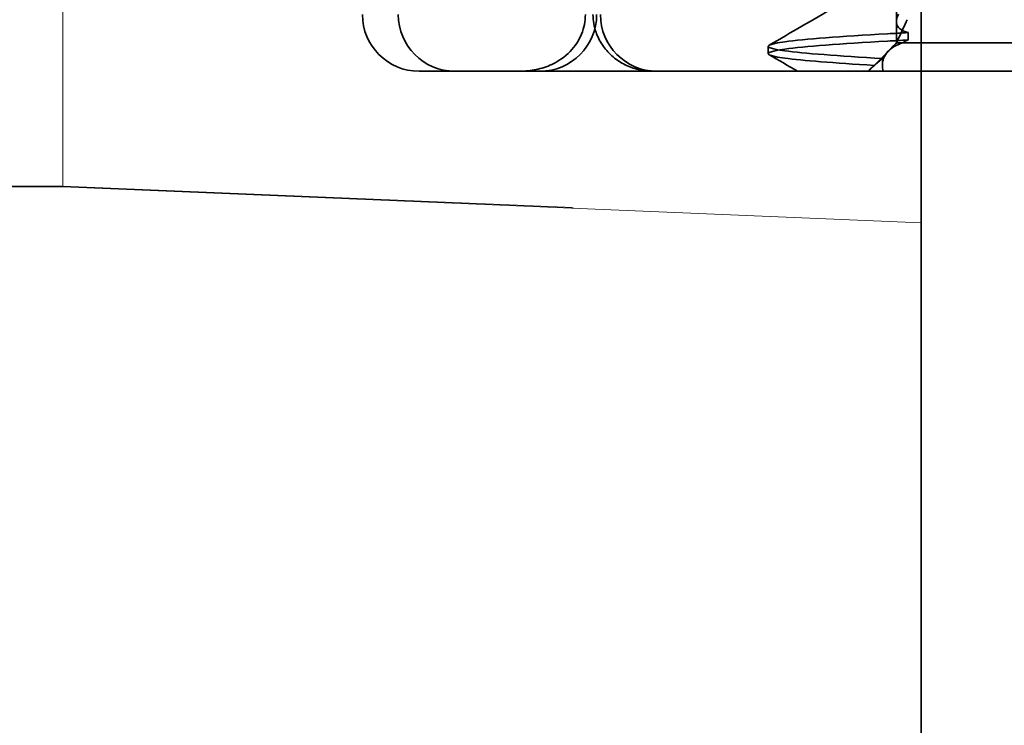
# Model space of a CAD drawing. Units: millimetres. Extents: x -1649 to -330, y -1900 to -1228.
# Drawn here: x -1562 to -1545, y -1287 to -1275 of the extents above; entities that cross this region are included whole.
import ezdxf

# ---------------------------------------------------------------- set-up
doc = ezdxf.new("R2010")
doc.units = ezdxf.units.MM
doc.header["$LTSCALE"] = 4
doc.layers.add('Obrys', color=7, linetype='Continuous', lineweight=18)
doc.layers.add('Viditelná (ISO)', color=7, linetype='Continuous', lineweight=35)

msp = doc.modelspace()

# ---------------------------------------------------------------- linework, layer by layer
at = {"layer": 'Obrys'}
for p, q in [((-1561.146, -1277.767), (-1561.146, -1272.377)), ((-1561.146, -1277.767), (-1564.646, -1277.767)), ((-1564.646, -1277.784), (-1561.146, -1277.784)), ((-1552.146, -1278.147), (-1561.146, -1277.767)), ((-1561.146, -1277.767), (-1561.146, -1277.784)), ((-1561.146, -1277.784), (-1546.006, -1278.416))]:
    msp.add_line(p, q, dxfattribs=at)
at = {"layer": 'Viditelná (ISO)'}
for p, q in [((-1546.006, -1279.784), (-1546.006, -1264.784)), ((-1554.754, -1275.741), (-1554.863, -1275.741)), ((-1554.754, -1275.741), (-1554.23, -1275.741)), ((-1554.186, -1275.741), (-1554.23, -1275.741)), ((-1552.076, -1275.741), (-1554.186, -1275.741)), ((-1551.23, -1275.741), (-1552.076, -1275.741)), ((-1551.23, -1275.741), (-1533.005, -1275.741))]:
    msp.add_line(p, q, dxfattribs=at)
at = {"layer": 'Viditelná (ISO)', "ltscale": 1.775607}
msp.add_line((-1546.441, -1274.865), (-1546.441, -1273.933), dxfattribs=at)
at = {"layer": 'Viditelná (ISO)', "ltscale": 0.714354}
msp.add_line((-1546.441, -1274.865), (-1546.441, -1275.241), dxfattribs=at)
at = {"layer": 'Viditelná (ISO)', "ltscale": 0.247052}
for p, q in [((-1546.233, -1275.19), (-1546.233, -1275.06)), ((-1548.705, -1275.43), (-1548.705, -1275.301))]:
    msp.add_line(p, q, dxfattribs=at)
at = {"layer": 'Viditelná (ISO)', "ltscale": 0.228057}
msp.add_line((-1546.441, -1275.241), (-1546.526, -1275.325), dxfattribs=at)
at = {"layer": 'Viditelná (ISO)', "ltscale": 0.218602}
msp.add_line((-1546.435, -1275.241), (-1546.441, -1275.241), dxfattribs=at)
at = {"layer": 'Viditelná (ISO)', "ltscale": 0.687145}
msp.add_line((-1546.33, -1275.241), (-1546.435, -1275.241), dxfattribs=at)
at = {"layer": 'Viditelná (ISO)', "ltscale": 2.009635}
msp.add_line((-1545.481, -1275.241), (-1546.33, -1275.241), dxfattribs=at)
at = {"layer": 'Viditelná (ISO)', "ltscale": 10.589}
msp.add_line((-1545.481, -1275.241), (-1541.107, -1275.241), dxfattribs=at)
at = {"layer": 'Viditelná (ISO)', "ltscale": 0.954545}
msp.add_line((-1546.936, -1275.741), (-1546.582, -1275.386), dxfattribs=at)
at = {"layer": 'Viditelná (ISO)', "ltscale": 0.151412}
msp.add_line((-1546.885, -1275.684), (-1546.941, -1275.741), dxfattribs=at)
at = {"layer": 'Viditelná (ISO)', "ltscale": 4.761642}
msp.add_line((-1546.006, -1294.784), (-1546.006, -1279.784), dxfattribs=at)
at = {"layer": 'Viditelná (ISO)'}
for centre in [(-1554.863, -1274.741), (-1554.23, -1274.741)]:
    msp.add_arc(centre, 1, 180, 270, dxfattribs=at)
at = {"layer": 'Viditelná (ISO)', "ltscale": 2.991791}
for centre, start, end in [((-1552.73, -1274.741), 270, 0), ((-1550.664, -1274.741), 180, 270)]:
    msp.add_arc(centre, 1, start, end, dxfattribs=at)
at = {"layer": 'Viditelná (ISO)', "ltscale": 0.847671}
msp.add_ellipse((-1543.399, -1275.2), major_axis=(5.307, 0.197), ratio=0.02559, start_param=2.133101, end_param=2.216911, dxfattribs=at)
at = {"layer": 'Viditelná (ISO)', "ltscale": 2.540295}
msp.add_open_spline([(-1548.686, -1275.281), (-1548.301, -1275.058), (-1547.917, -1274.835), (-1547.532, -1274.612)], degree=3, dxfattribs=at)
at = {"layer": 'Viditelná (ISO)', "ltscale": 3.266041}
msp.add_open_spline([(-1551.929, -1274.741), (-1551.929, -1274.859), (-1551.952, -1274.975), (-1552.043, -1275.199), (-1552.111, -1275.302), (-1552.289, -1275.487), (-1552.399, -1275.564), (-1552.609, -1275.663), (-1552.702, -1275.693), (-1552.891, -1275.732), (-1552.985, -1275.74), (-1553.078, -1275.741), (-1553.08, -1275.741), (-1553.081, -1275.741)], degree=3, knots=[0.171809, 0.171809, 0.171809, 0.171809, 0.207417, 0.207417, 0.2444163, 0.2444163, 0.2846953, 0.2846953, 0.3144867, 0.3144867, 0.3436181, 0.3436181, 0.3440765, 0.3440765, 0.3440765, 0.3440765], dxfattribs=at)
at = {"layer": 'Viditelná (ISO)', "ltscale": 3.05761}
msp.add_open_spline([(-1550.75, -1275.741), (-1550.796, -1275.741), (-1550.843, -1275.737), (-1550.934, -1275.725), (-1550.979, -1275.716), (-1551.104, -1275.683), (-1551.183, -1275.652), (-1551.331, -1275.573), (-1551.401, -1275.524), (-1551.526, -1275.412), (-1551.582, -1275.348), (-1551.675, -1275.208), (-1551.713, -1275.132), (-1551.776, -1274.953), (-1551.795, -1274.846), (-1551.795, -1274.741)], degree=3, knots=[0, 0, 0, 0, 0.0139635, 0.0139635, 0.0276943, 0.0276943, 0.0528587, 0.0528587, 0.078032, 0.078032, 0.1032283, 0.1032283, 0.1284184, 0.1284184, 0.1601185, 0.1601185, 0.1601185, 0.1601185], dxfattribs=at)
at = {"layer": 'Viditelná (ISO)', "ltscale": 1.887561}
msp.add_open_spline([(-1546.233, -1275.06), (-1546.29, -1275.046), (-1546.335, -1275.025), (-1546.395, -1274.981), (-1546.413, -1274.96), (-1546.44, -1274.906), (-1546.444, -1274.873), (-1546.435, -1274.806), (-1546.422, -1274.772), (-1546.404, -1274.737)], degree=3, knots=[-0.09938167, -0.09938167, -0.09938167, -0.09938167, -0.07102224, -0.07102224, -0.0497066, -0.0497066, -0.02343729, -0.02343729, -0.00007275, -0.00007275, -0.00007275, -0.00007275], dxfattribs=at)
at = {"layer": 'Viditelná (ISO)', "ltscale": 1.300475}
msp.add_open_spline([(-1546.253, -1274.832), (-1546.276, -1274.885), (-1546.3, -1274.938), (-1546.35, -1275.046), (-1546.376, -1275.101), (-1546.404, -1275.155)], degree=3, knots=[0.00007436, 0.00007436, 0.00007436, 0.00007436, 0.0341855, 0.0341855, 0.0683363, 0.0683363, 0.0683363, 0.0683363], dxfattribs=at)
at = {"layer": 'Viditelná (ISO)', "ltscale": 11.727809}
msp.add_open_spline([(-1546.683, -1275.517), (-1547.472, -1275.471), (-1548.078, -1275.426), (-1548.409, -1275.381), (-1548.8, -1275.327), (-1548.8, -1275.274), (-1548.409, -1275.221), (-1548.067, -1275.174), (-1547.428, -1275.127), (-1546.599, -1275.08)], degree=3, knots=[25.799605, 25.799605, 25.799605, 25.799605, 26.367449, 26.367449, 26.367449, 27.039523, 27.039523, 27.039523, 27.627692, 27.627692, 27.627692, 27.627692], dxfattribs=at)
at = {"layer": 'Viditelná (ISO)', "ltscale": 0.847722}
msp.add_open_spline([(-1546.233, -1275.06), (-1546.295, -1275.063), (-1546.357, -1275.067), (-1546.479, -1275.074), (-1546.539, -1275.077), (-1546.599, -1275.08)], degree=3, knots=[-0.04454093, -0.04454093, -0.04454093, -0.04454093, -0.02228538, -0.02228538, -0.00002716, -0.00002716, -0.00002716, -0.00002716], dxfattribs=at)
at = {"layer": 'Viditelná (ISO)', "ltscale": 11.50277}
msp.add_open_spline([(-1546.828, -1275.638), (-1547.546, -1275.595), (-1548.099, -1275.553), (-1548.409, -1275.511), (-1548.8, -1275.457), (-1548.8, -1275.404), (-1548.409, -1275.35), (-1548.067, -1275.303), (-1547.428, -1275.257), (-1546.599, -1275.21)], degree=3, knots=[25.834694, 25.834694, 25.834694, 25.834694, 26.367493, 26.367493, 26.367493, 27.039592, 27.039592, 27.039592, 27.627692, 27.627692, 27.627692, 27.627692], dxfattribs=at)
at = {"layer": 'Viditelná (ISO)', "ltscale": 2.813493}
msp.add_open_spline([(-1546.677, -1275.74), (-1546.679, -1275.732), (-1546.68, -1275.724), (-1546.7, -1275.62), (-1546.686, -1275.53), (-1546.59, -1275.38), (-1546.514, -1275.317), (-1546.381, -1275.259), (-1546.356, -1275.249), (-1546.33, -1275.241)], degree=3, knots=[0, 0, 0, 0, 0.0055623, 0.0055623, 0.0740936, 0.0740936, 0.1354374, 0.1354374, 0.1481916, 0.1481916, 0.1481916, 0.1481916], dxfattribs=at)
at = {"layer": 'Viditelná (ISO)', "ltscale": 1.054285}
msp.add_open_spline([(-1546.435, -1275.241), (-1546.488, -1275.287), (-1546.536, -1275.333), (-1546.619, -1275.426), (-1546.655, -1275.472), (-1546.683, -1275.517)], degree=3, knots=[-0.05536248, -0.05536248, -0.05536248, -0.05536248, -0.02766568, -0.02766568, -0.00003332, -0.00003332, -0.00003332, -0.00003332], dxfattribs=at)
at = {"layer": 'Viditelná (ISO)', "ltscale": 0.345685}
msp.add_open_spline([(-1546.404, -1275.155), (-1546.411, -1275.17), (-1546.417, -1275.184), (-1546.427, -1275.213), (-1546.432, -1275.227), (-1546.435, -1275.241)], degree=3, knots=[-0.01820419, -0.01820419, -0.01820419, -0.01820419, -0.00913684, -0.00913684, -0.00004914, -0.00004914, -0.00004914, -0.00004914], dxfattribs=at)
at = {"layer": 'Viditelná (ISO)', "ltscale": 0.359483}
msp.add_open_spline([(-1546.33, -1275.241), (-1546.316, -1275.231), (-1546.301, -1275.222), (-1546.269, -1275.205), (-1546.251, -1275.197), (-1546.233, -1275.19)], degree=3, knots=[-0.01888346, -0.01888346, -0.01888346, -0.01888346, -0.00939704, -0.00939704, -0.000001, -0.000001, -0.000001, -0.000001], dxfattribs=at)
at = {"layer": 'Viditelná (ISO)', "ltscale": 1.103706}
msp.add_open_spline([(-1548.185, -1275.741), (-1548.352, -1275.644), (-1548.519, -1275.547), (-1548.686, -1275.45)], degree=3, dxfattribs=at)
at = {"layer": 'Viditelná (ISO)', "ltscale": 0.749113}
msp.add_open_spline([(-1546.827, -1275.638), (-1546.85, -1275.653), (-1546.869, -1275.669), (-1546.903, -1275.703), (-1546.917, -1275.721), (-1546.929, -1275.74)], degree=3, knots=[-0.03934425, -0.03934425, -0.03934425, -0.03934425, -0.01997726, -0.01997726, 0, 0, 0, 0], dxfattribs=at)
at = {"layer": 'Viditelná (ISO)', "ltscale": 0.422476}
msp.add_open_spline([(-1546.683, -1275.517), (-1546.733, -1275.555), (-1546.781, -1275.596), (-1546.827, -1275.638)], degree=3, dxfattribs=at)

doc.saveas('drawing.dxf')
